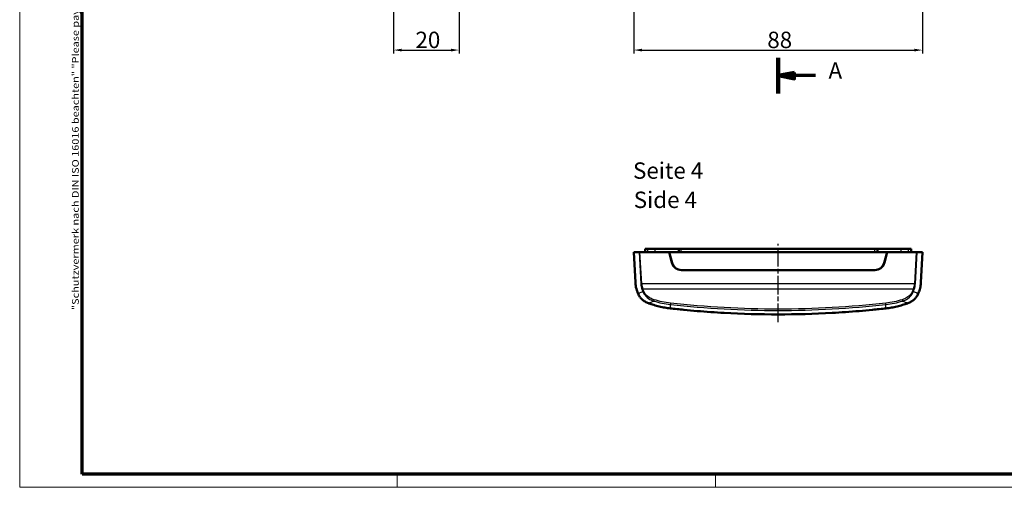
# Model space of a CAD drawing. Units: millimetres. Extents: x 1 to 593, y 1 to 419.
# Drawn here: x 1 to 301, y 1 to 143 of the extents above; entities that cross this region are included whole.
import ezdxf

# ---------------------------------------------------------------- set-up
doc = ezdxf.new("R2010")
doc.units = ezdxf.units.MM
doc.linetypes.add('CHAIN', pattern=[0.3543, 0.2362, -0.0295, 0.0591, -0.0295])
doc.linetypes.add('DASH_DOT', pattern=[0.37, 0.24, -0.06, 0.01, -0.06])
doc.layers.get('0').update_dxf_attribs({"lineweight": 25})
for name, color, linetype, lineweight in [('Bemaßung (ISO)', 1, 'Continuous', 25), ('Mittellinie (ISO)', 1, 'DASH_DOT', 25), ('Rahmen (ISO)', 7, 'Continuous', 70), ('Schnittlinie (ISO)', 3, 'CHAIN', 70), ('Sichtbar (ISO)', 7, 'Continuous', 50), ('Sichtbar schmal (ISO)', 1, 'Continuous', 25), ('Symbol (ISO)', 1, 'Continuous', 25)]:
    doc.layers.add(name, color=color, linetype=linetype, lineweight=lineweight)
doc.styles.add('5', font='isocpeur.ttf', dxfattribs={"width": 1.1})
doc.styles.add('Notiztext (DIN)', font='isocpeur.ttf', dxfattribs={"width": 1.1})
doc.styles.add('Textstil245', font='isocpeui.ttf', dxfattribs={"width": 1.1})
doc.dimstyles.new('11-Bopla 5', dxfattribs={"dimtxt": 5, "dimasz": 2.5, "dimexe": 1, "dimexo": 0, "dimgap": 0.6, "dimtad": 1, "dimdec": 6, "dimrnd": 1e-08, "dimtxsty": '5', "dimcen": 0.09, "dimdle": 7, "dimclrd": 1, "dimclre": 1, "dimclrt": 7, "dimadec": 6, "dimazin": 2, "dimtfac": 0.7, "dimtdec": 3, "dimtmove": 0, "dimatfit": 3, "dimfxl": 1, "dimtolj": 1, "dimlwd": 25, "dimlwe": 25, "dimarcsym": 0})

# ---------------------------------------------------------------- blocks, each defined once
blk = doc.blocks.new('Ränder Bopla-A2-Rahmen')
at = {"layer": 'Rahmen (ISO)', "color": 1, "lineweight": 18}
for p, q in [((1, 419), (1, 1)), ((116, 5), (116, 1)), ((213, 5), (213, 1)), ((1, 1), (593, 1))]:
    blk.add_line(p, q, dxfattribs=at)
at = {"layer": 'Rahmen (ISO)', "color": 91, "lineweight": 70}
for p, q in [((20, 5), (20, 415)), ((589, 5), (20, 5))]:
    blk.add_line(p, q, dxfattribs=at)
at = {"layer": 'Rahmen (ISO)', "color": 1, "insert": (19, 55), "char_height": 2.03, "width": 162.684, "attachment_point": 7, "rotation": 90, "style": 'Notiztext (DIN)'}
blk.add_mtext('\\fISOCPEUR|b0|i0;\\W1.20;\\H2.0300;"Schutzvermerk nach DIN ISO 16016 beachten" \\fISOCPEUR|b0|i1;\\W1.20;\\H2.0300;"Please pay attention to copyright note DIN ISO 16016"', dxfattribs=at)
blk = doc.blocks.new('2DTransSchnitt0')
at = {"layer": 'Schnittlinie (ISO)', "linetype": 'Continuous', "lineweight": 140}
for p, q in [((232.12, 296.37), (232.12, 285.52)), ((232.12, 131.86), (232.12, 121.01))]:
    blk.add_line(p, q, dxfattribs=at)
at = {"layer": 'Schnittlinie (ISO)', "linetype": 'Continuous'}
for p, q in [((237.12, 291.95), (232.12, 290.95)), ((237.12, 289.95), (237.12, 291.95)), ((237.12, 290.95), (232.12, 290.95)), ((232.12, 290.95), (237.12, 289.95)), ((243.49, 290.95), (237.12, 290.95)), ((237.12, 127.43), (232.12, 126.43)), ((237.12, 126.43), (232.12, 126.43)), ((232.12, 126.43), (237.12, 125.43)), ((237.12, 125.43), (237.12, 127.43)), ((243.49, 126.43), (237.12, 126.43))]:
    blk.add_line(p, q, dxfattribs=at)
at = {"layer": 'Schnittlinie (ISO)', "linetype": 'Continuous', "flags": 128}
for points in [[(237.12, 291.95), (232.12, 290.95), (237.12, 289.95), (237.12, 291.95)], [(237.12, 127.43), (232.12, 126.43), (237.12, 125.43), (237.12, 127.43)]]:
    blk.add_lwpolyline(points, dxfattribs=at)
at = {"layer": 'Schnittlinie (ISO)'}
for points in [[(237.12, 291.95), (232.12, 290.95), (237.12, 289.95), (237.12, 291.95)], [(237.12, 127.43), (232.12, 126.43), (237.12, 125.43), (237.12, 127.43)]]:
    blk.add_solid(points, dxfattribs=at)
at = {"layer": 'Schnittlinie (ISO)', "char_height": 5, "attachment_point": 7, "style": '5'}
for insert in [(247.47, 288.45), (247.47, 123.93)]:
    blk.add_mtext('A', dxfattribs=dict(at, insert=insert))
blk = doc.blocks.new('*D8')
at = {"layer": 'Bemaßung (ISO)', "color": 1, "linetype": 'Continuous', "lineweight": 25}
for p, q in [((134.9, 156.73), (134.9, 133.22)), ((114.9, 151.44), (114.9, 133.22)), ((117.4, 134.22), (132.4, 134.22))]:
    blk.add_line(p, q, dxfattribs=at)
at = {"layer": 'Bemaßung (ISO)', "color": 1, "linetype": 'Continuous'}
for points in [[(117.4, 134.63), (117.4, 133.8), (114.9, 134.22)], [(132.4, 134.63), (132.4, 133.8), (134.9, 134.22)]]:
    blk.add_solid(points, dxfattribs=at)
at = {"layer": 'Defpoints', "color": 0, "linetype": 'Continuous'}
for p in [(134.9, 156.73), (114.9, 151.44), (134.9, 134.22)]:
    blk.add_point(p, dxfattribs=at)
at = {"layer": 'Bemaßung (ISO)', "color": 7, "linetype": 'Continuous', "lineweight": 25, "insert": (121.6, 134.82), "char_height": 5, "attachment_point": 7, "style": '5'}
blk.add_mtext('\\A1;20', dxfattribs=at)
blk = doc.blocks.new('*D10')
at = {"layer": 'Bemaßung (ISO)', "color": 1, "linetype": 'Continuous', "lineweight": 25}
for p, q in [((188.12, 156.22), (188.12, 133.22)), ((276.12, 156.22), (276.12, 133.22)), ((190.62, 134.22), (273.62, 134.22))]:
    blk.add_line(p, q, dxfattribs=at)
at = {"layer": 'Bemaßung (ISO)', "color": 1, "linetype": 'Continuous'}
for points in [[(190.62, 134.63), (190.62, 133.8), (188.12, 134.22)], [(273.62, 134.63), (273.62, 133.8), (276.12, 134.22)]]:
    blk.add_solid(points, dxfattribs=at)
at = {"layer": 'Defpoints', "color": 0, "linetype": 'Continuous'}
for p in [(188.12, 156.22), (276.12, 156.22), (276.12, 134.22)]:
    blk.add_point(p, dxfattribs=at)
at = {"layer": 'Bemaßung (ISO)', "color": 7, "linetype": 'Continuous', "lineweight": 25, "insert": (228.82, 134.82), "char_height": 5, "attachment_point": 7, "style": '5'}
blk.add_mtext('\\A1;88', dxfattribs=at)

msp = doc.modelspace()

# ---------------------------------------------------------------- linework, layer by layer
at = {"layer": 'Mittellinie (ISO)', "linetype": 'CHAIN', "ltscale": 23.990969}
msp.add_line((232.1176526, 51.2932488), (232.1176526, 75.1876047), dxfattribs=at)
at = {"layer": 'Sichtbar (ISO)'}
for p, q in [((189.7563318, 72.6876047), (188.1176526, 72.6876047)), ((188.6059733, 63.3698919), (188.1176526, 72.6876047)), ((189.7563318, 72.6876047), (190.0165058, 72.6876047)), ((198.8676526, 72.6876047), (190.0165058, 72.6876047)), ((191.5652449, 72.6876047), (191.6176526, 73.6876047)), ((192.3676526, 73.6876047), (191.6176526, 73.6876047)), ((192.3676526, 73.6876047), (194.6176526, 73.6876047)), ((194.6176526, 73.6876047), (201.8676526, 73.6876047)), ((198.8676526, 72.6876047), (198.9176526, 72.6876047)), ((199.7455767, 69.4111476), (198.8676526, 72.6876047)), ((265.3176526, 72.6876047), (198.9176526, 72.6876047)), ((198.9176526, 72.6876047), (199.7955767, 69.4111476)), ((201.8152449, 72.6876047), (201.8676526, 73.6876047)), ((202.6176526, 73.6876047), (201.8676526, 73.6876047)), ((202.6176526, 73.6876047), (261.6176526, 73.6876047)), ((262.3676526, 73.6876047), (261.6176526, 73.6876047)), ((262.4200604, 72.6876047), (262.3676526, 73.6876047)), ((262.3676526, 73.6876047), (269.6176526, 73.6876047)), ((264.4397286, 69.4111476), (265.3176526, 72.6876047)), ((265.3676526, 72.6876047), (264.4897286, 69.4111476)), ((265.3176526, 72.6876047), (265.3676526, 72.6876047)), ((274.2187994, 72.6876047), (265.3676526, 72.6876047)), ((269.6176526, 73.6876047), (271.8676526, 73.6876047)), ((272.6176526, 73.6876047), (271.8676526, 73.6876047)), ((272.6700604, 72.6876047), (272.6176526, 73.6876047)), ((274.2187994, 72.6876047), (274.4789735, 72.6876047)), ((276.1176526, 72.6876047), (274.4789735, 72.6876047)), ((276.1176526, 72.6876047), (275.629332, 63.3698919)), ((261.5919511, 67.1876047), (202.6433542, 67.1876047))]:
    msp.add_line(p, q, dxfattribs=at)
for centre, start, end in [((202.6433542, 70.1876047), 195, 270), ((202.6933542, 70.1876047), 195, 270), ((261.5419511, 70.1876047), 270, 345), ((261.5919511, 70.1876047), 270, 345)]:
    msp.add_arc(centre, 3, start, end, dxfattribs=at)
for points, knots in [([(189.4605948, 59.9592631), (189.4321697, 60.032131), (189.332581, 60.2904743), (189.2548638, 60.4912307), (189.2383481, 60.533593), (189.1461434, 60.7720247), (188.9560599, 61.2707665), (188.7332092, 62.3163682), (188.6913993, 62.5907583), (188.6406313, 62.9823548), (188.6165432, 63.1754585), (188.6059733, 63.3698919)], [0.000001, 0.000001, 0.000001, 0.000001, 0.02669641119, 0.02669641119, 0.04072341236, 0.04072341236, 0.10541789677, 0.10541789677, 0.13462397887, 0.13462397887, 0.16256476429, 0.16256476429, 0.16256476429, 0.16256476429]), ([(275.629332, 63.3698919), (275.6194554, 63.1882125), (275.5983139, 63.0074259), (275.5554456, 62.6781015), (275.5192667, 62.4127918), (275.3309105, 61.4905629), (275.1806905, 61.0222638), (275.0291952, 60.6160284), (274.9896586, 60.5147529), (274.888527, 60.2534179), (274.8442456, 60.1389601), (274.8296572, 60.1012579), (274.7893078, 59.9966834), (274.7747105, 59.9592631)], [0.000001, 0.000001, 0.000001, 0.000001, 0.05458542629, 0.05458542629, 0.10049787235, 0.10049787235, 0.17965209977, 0.17965209977, 0.19773775765, 0.19773775765, 0.19846806594, 0.19846806594, 0.19873683399, 0.19873683399, 0.19873683399, 0.19873683399]), ([(189.4605948, 59.9592631), (189.5139586, 59.8263298), (189.586569, 59.6548294), (189.7957606, 59.2814074), (189.9050566, 59.1156229), (190.1048773, 58.8496507), (190.1914526, 58.7442385), (190.4079548, 58.5023087), (190.541807, 58.3689228), (190.9512642, 58.002431), (191.2468907, 57.7857475), (191.8939814, 57.3981965), (192.2455279, 57.2311188), (192.611027, 57.0942283)], [-0.48198476593, -0.48198476593, -0.48198476593, -0.48198476593, -0.40434215447, -0.40434215447, -0.33965288346, -0.33965288346, -0.29510643091, -0.29510643091, -0.23426025687, -0.23426025687, -0.11933984048, -0.11933984048, 0, 0, 0, 0]), ([(192.611027, 57.0942283), (192.65628, 57.0772797), (192.7015728, 57.0604935), (192.9662868, 56.9633469), (193.1897267, 56.8850212), (193.6888184, 56.7168613), (193.9607598, 56.6297103), (194.7819322, 56.3800964), (195.3360767, 56.2298551), (196.4507037, 55.9648122), (197.0106559, 55.8495794), (197.8569452, 55.7023139), (198.1399699, 55.6575099), (198.7083361, 55.5765533), (198.9929456, 55.5406199), (199.2778674, 55.5087631)], [-0.69299168235, -0.69299168235, -0.69299168235, -0.69299168235, -0.67780954909, -0.67780954909, -0.60438405565, -0.60438405565, -0.51766525711, -0.51766525711, -0.34418554006, -0.34418554006, -0.17217525961, -0.17217525961, -0.08618003, -0.08618003, -0.000001, -0.000001, -0.000001, -0.000001]), ([(264.9574378, 55.5087631), (265.2423596, 55.5406199), (265.5269692, 55.5765533), (266.0953354, 55.6575099), (266.3783601, 55.7023139), (267.2246494, 55.8495794), (267.7846015, 55.9648122), (268.8992286, 56.2298551), (269.4533731, 56.3800964), (270.2745455, 56.6297104), (270.5464869, 56.7168613), (271.045579, 56.8850213), (271.2690191, 56.9633471), (271.533733, 57.0604937), (271.5790255, 57.0772798), (271.6242782, 57.0942283)], [-0.67443561541, -0.67443561541, -0.67443561541, -0.67443561541, -0.59056419027, -0.59056419027, -0.50687164497, -0.50687164497, -0.33946726236, -0.33946726236, -0.17063278479, -0.17063278479, -0.08623604686, -0.08623604686, -0.01477654886, -0.01477654886, -0.000001, -0.000001, -0.000001, -0.000001]), ([(271.6242782, 57.0942283), (271.9895159, 57.2310209), (272.3408212, 57.3979568), (272.9875194, 57.7851524), (273.2829928, 58.0016313), (273.692494, 58.3679509), (273.8264839, 58.5014044), (274.0432041, 58.7434673), (274.1298651, 58.8489403), (274.3298818, 59.1150782), (274.4392767, 59.2809675), (274.6486659, 59.6546575), (274.7213241, 59.8262735), (274.7747105, 59.9592631)], [-0.30549551145, -0.30549551145, -0.30549551145, -0.30549551145, -0.22991348823, -0.22991348823, -0.15712789082, -0.15712789082, -0.11853636217, -0.11853636217, -0.09028328585, -0.09028328585, -0.04925398347, -0.04925398347, 0, 0, 0, 0]), ([(199.2778674, 55.5087631), (199.8866749, 55.440693), (200.5394707, 55.3709202), (202.0134192, 55.2173311), (202.6829654, 55.1492436), (204.7100978, 54.9515493), (206.0747584, 54.8283561), (210.1900629, 54.4854868), (212.9255727, 54.2956561), (221.1420115, 53.8397739), (226.6286028, 53.6876047), (237.6067025, 53.6876047), (243.0932938, 53.8397739), (251.3097326, 54.2956561), (254.0452424, 54.4854868), (258.160547, 54.8283561), (259.5252075, 54.9515494), (261.5523398, 55.1492436), (262.221886, 55.2173311), (263.695835, 55.3709202), (264.3486306, 55.4406931), (264.9574378, 55.5087631)], [-4.9482284721, -4.9482284721, -4.9482284721, -4.9482284721, -4.7640855106, -4.7640855106, -4.6078556842, -4.6078556842, -4.2996415978, -4.2996415978, -3.691176145, -3.691176145, -2.4741147919, -2.4741147919, -1.2570534387, -1.2570534387, -0.6485879861, -0.6485879861, -0.340373888, -0.340373888, -0.1841440562, -0.1841440562, -0.0000010001, -0.0000010001, -0.0000010001, -0.0000010001])]:
    msp.add_open_spline(points, degree=3, knots=knots, dxfattribs=at)
at = {"layer": 'Sichtbar schmal (ISO)'}
for p, q in [((189.7563318, 72.6876047), (190.2722144, 62.9776683)), ((190.5316562, 62.9914523), (190.0165058, 72.6876047)), ((192.3676526, 72.6876047), (192.3676526, 73.6876047)), ((194.6176526, 72.6876047), (194.6176526, 73.6876047)), ((202.6176526, 72.6876047), (202.6176526, 73.6876047)), ((261.6176526, 72.6876047), (261.6176526, 73.6876047)), ((269.6176526, 72.6876047), (269.6176526, 73.6876047)), ((271.8676526, 72.6876047), (271.8676526, 73.6876047)), ((274.2187994, 72.6876047), (273.7036491, 62.9914523)), ((273.9630908, 62.9776683), (274.4789735, 72.6876047)), ((201.7250289, 67.3481776), (201.6750289, 67.3481776)), ((262.5602763, 67.3481776), (262.5102763, 67.3481776)), ((190.5316562, 62.9914523), (190.2722144, 62.9776683)), ((273.7036491, 62.9914523), (190.5316562, 62.9914523)), ((190.6154937, 61.3276683), (190.8693097, 60.6716991)), ((191.1287514, 60.8354831), (190.8749354, 61.4914523)), ((190.8749354, 61.4914523), (273.3603698, 61.4914523)), ((273.3603698, 61.4914523), (273.1065539, 60.8354831)), ((273.3659956, 60.6716991), (273.6198116, 61.3276683)), ((273.7036491, 62.9914523), (273.9630908, 62.9776683)), ((199.2778674, 55.5087631), (199.2778674, 56.7087631)), ((264.9574378, 55.5087631), (264.9574378, 56.7087631))]:
    msp.add_line(p, q, dxfattribs=at)
for centre, major_axis, ratio, start_param, end_param in [((192.1801569, 62.9776683), (0.2625302, -3.2965368), 0.5757284181, 4.6665711118, 5.1901698874), ((192.4395987, 62.9914523), (-0.2927153, 2.994284), 0.6323679901, 1.509055855, 2.0326546306), ((190.8749354, 61.3414523), (0.2797859, 0.1082583), 0.4740907008, 1.3893721882, 2.5376713303), ((191.1287514, 60.6854831), (0.2797859, 0.1082583), 0.4740907008, 1.3893721882, 2.5376713112), ((273.1065539, 60.6854831), (-0.2797859, 0.1082583), 0.4740907008, 3.7455139769, 4.893813119), ((271.7957066, 62.9914523), (-0.2927153, -2.994284), 0.6323679901, 1.108938023, 1.6325367986), ((273.3603698, 61.3414523), (-0.2797859, 0.1082583), 0.4740907008, 3.7455139769, 4.893813119), ((272.0551483, 62.9776683), (0.2625302, 3.2965368), 0.5757284181, 4.2346080734, 4.758206849), ((194.3005447, 58.0014924), (0.0875683, 0.2869352), 0.1661818915, 1.0721634796, 2.6429598064), ((199.3160928, 56.9664531), (0.0331715, 0.2981604), 0.0637088954, 1.0507341712, 2.621530498), ((264.9192125, 56.9664531), (-0.0331715, 0.2981604), 0.0637088954, 3.6616548092, 5.232451136), ((269.9347606, 58.0014924), (-0.0875683, 0.2869352), 0.1661818915, 3.6402255008, 5.2110218276)]:
    msp.add_ellipse(centre, major_axis=major_axis, ratio=ratio, start_param=start_param, end_param=end_param, dxfattribs=at)
for points, knots in [([(190.8693097, 60.6716991), (190.7602716, 60.6108398), (190.6510362, 60.5511674), (190.5416048, 60.4927168), (190.1839768, 60.3016969), (189.8234966, 60.1233125), (189.4605948, 59.9592631)], [1.14247128539, 1.14247128539, 1.14247128539, 1.14247128539, 1.21171763941, 1.21171763941, 1.21171763941, 1.43801864492, 1.43801864492, 1.43801864492, 1.43801864492]), ([(190.8693097, 60.6716991), (191.0110809, 60.290128), (191.2178172, 59.9275926), (191.88565, 59.0649447), (192.4244744, 58.6126121), (193.4022186, 58.0573944), (193.7933218, 57.8868189), (194.2008356, 57.7564545)], [-0.45879331497, -0.45879331497, -0.45879331497, -0.45879331497, -0.32960202651, -0.32960202651, -0.12289596497, -0.12289596497, 0, 0, 0, 0]), ([(194.3005447, 58.1514924), (193.9141797, 58.2694052), (193.5430743, 58.4248704), (192.614405, 58.9333162), (192.1015711, 59.3496482), (191.4637298, 60.1464347), (191.2655777, 60.4818654), (191.1287514, 60.8354831)], [0, 0, 0, 0, 0.12289596497, 0.12289596497, 0.32960202651, 0.32960202651, 0.45879331497, 0.45879331497, 0.45879331497, 0.45879331497]), ([(273.1065539, 60.8354831), (272.7923012, 60.0233195), (272.1571288, 59.3152819), (270.9273425, 58.5278781), (270.4443019, 58.3069967), (269.9347606, 58.1514924)], [0, 0, 0, 0, 0.29671719591, 0.29671719591, 0.45879343481, 0.45879343481, 0.45879343481, 0.45879343481]), ([(270.0344697, 57.7564545), (270.5719023, 57.9283802), (271.0808326, 58.1703117), (272.3746752, 59.0282221), (273.0403857, 59.7953343), (273.3659956, 60.6716991)], [-0.45879343481, -0.45879343481, -0.45879343481, -0.45879343481, -0.29671719591, -0.29671719591, 0, 0, 0, 0]), ([(274.7747105, 59.9592631), (274.4118087, 60.1233125), (274.0513285, 60.3016969), (273.6937005, 60.4927168), (273.584269, 60.5511674), (273.4750337, 60.6108398), (273.3659956, 60.6716991)], [0.81044894167, 0.81044894167, 0.81044894167, 0.81044894167, 1.03674994718, 1.03674994718, 1.03674994718, 1.10599630052, 1.10599630052, 1.10599630052, 1.10599630052]), ([(192.611027, 57.0942283), (192.6296463, 57.1011711), (192.6482606, 57.1081413), (192.6668698, 57.1151387), (193.1808329, 57.3083965), (193.6922268, 57.5228304), (194.2008356, 57.7564545)], [-1.22143299736, -1.22143299736, -1.22143299736, -1.22143299736, -1.21171763941, -1.21171763941, -1.21171763941, -0.94339169202, -0.94339169202, -0.94339169202, -0.94339169202]), ([(194.2008356, 57.7564545), (195.0225646, 57.5056753), (195.8594316, 57.2916808), (197.5548142, 56.9413121), (198.4133305, 56.8049462), (199.2778674, 56.7087631)], [-0.51655403033, -0.51655403033, -0.51655403033, -0.51655403033, -0.25827701517, -0.25827701517, 0, 0, 0, 0]), ([(199.3160928, 57.1164531), (198.4621867, 57.2114534), (197.6141721, 57.3461477), (195.939342, 57.6922691), (195.1125257, 57.9036881), (194.3005447, 58.1514924)], [0, 0, 0, 0, 0.25827701517, 0.25827701517, 0.51655403033, 0.51655403033, 0.51655403033, 0.51655403033]), ([(264.9192125, 57.1164531), (254.0450149, 55.9066567), (243.0813512, 55.2974123), (221.153954, 55.2974123), (210.1902904, 55.9066567), (199.3160928, 57.1164531)], [0, 0, 0, 0, 3.2890680211, 3.2890680211, 6.5781360422, 6.5781360422, 6.5781360422, 6.5781360422]), ([(269.9347606, 58.1514924), (269.1227796, 57.9036881), (268.2959633, 57.6922691), (266.6211332, 57.3461477), (265.7731186, 57.2114534), (264.9192125, 57.1164531)], [0, 0, 0, 0, 0.25827701516, 0.25827701516, 0.51655403033, 0.51655403033, 0.51655403033, 0.51655403033]), ([(264.9574378, 56.7087631), (265.8219748, 56.8049462), (266.680491, 56.9413121), (268.3758737, 57.2916808), (269.2127407, 57.5056753), (270.0344697, 57.7564545)], [-0.51655403033, -0.51655403033, -0.51655403033, -0.51655403033, -0.25827701516, -0.25827701516, 0, 0, 0, 0]), ([(270.0344697, 57.7564545), (270.5430784, 57.5228304), (271.0544723, 57.3083965), (271.5684354, 57.1151387), (271.5870447, 57.1081413), (271.605659, 57.1011711), (271.6242782, 57.0942283)], [-1.30507589456, -1.30507589456, -1.30507589456, -1.30507589456, -1.03674994718, -1.03674994718, -1.03674994718, -1.02703458923, -1.02703458923, -1.02703458923, -1.02703458923]), ([(199.2778674, 56.7087631), (210.1646858, 55.4975626), (221.1411514, 54.8876047), (243.0941538, 54.8876047), (254.0706195, 55.4975626), (264.9574378, 56.7087631)], [-6.5781360422, -6.5781360422, -6.5781360422, -6.5781360422, -3.2890680211, -3.2890680211, 0, 0, 0, 0])]:
    msp.add_open_spline(points, degree=3, knots=knots, dxfattribs=at)

# ---------------------------------------------------------------- block references
msp.add_blockref('Ränder Bopla-A2-Rahmen', (0, 0))
at = {"layer": 'Schnittlinie (ISO)'}
msp.add_blockref('2DTransSchnitt0', (0, 0), dxfattribs=at)

# ---------------------------------------------------------------- texts
at = {"layer": 'Symbol (ISO)', "color": 3, "char_height": 5, "attachment_point": 7}
for s, insert, style in [('Seite 4', (187.8976892, 93.4354165), '5'), ('Side 4', (188.1136898, 84.5325157), 'Textstil245')]:
    msp.add_mtext(s, dxfattribs=dict(at, insert=insert, style=style))

# ---------------------------------------------------------------- dimensions: what is measured, and where the dimension line sits
at = {"layer": 'Bemaßung (ISO)', "color": 1, "linetype": 'Continuous', "lineweight": 25}
dim = msp.add_linear_dim(base=(134.9048972, 134.2170828), p1=(114.9048972, 151.4430181), p2=(134.9048972, 156.7328039), angle=180, dimstyle='11-Bopla 5', override={"dimgap": 0.6, "dimdec": 6, "dimtol": 0, "dimlim": 0, "dimtp": 0, "dimtm": 0, "dimtdec": 3, "dimtofl": 0, "dimatfit": 1}, dxfattribs=at)
dim.commit()
dim.dimension.update_dxf_attribs({"geometry": '*D8', "text_midpoint": (124.9048972, 134.2170828), "dimtype": 160})
dim = msp.add_linear_dim(base=(276.1176526, 134.2170828), p1=(188.1176526, 156.2170828), p2=(276.1176526, 156.2170828), dimstyle='11-Bopla 5', override={"dimgap": 0.6, "dimdec": 6, "dimtol": 0, "dimlim": 0, "dimtp": 0, "dimtm": 0, "dimtdec": 3, "dimtofl": 0, "dimatfit": 1}, dxfattribs=at)
dim.commit()
dim.dimension.update_dxf_attribs({"geometry": '*D10', "text_midpoint": (232.1176526, 134.2170828), "dimtype": 160})

doc.saveas('drawing.dxf')
